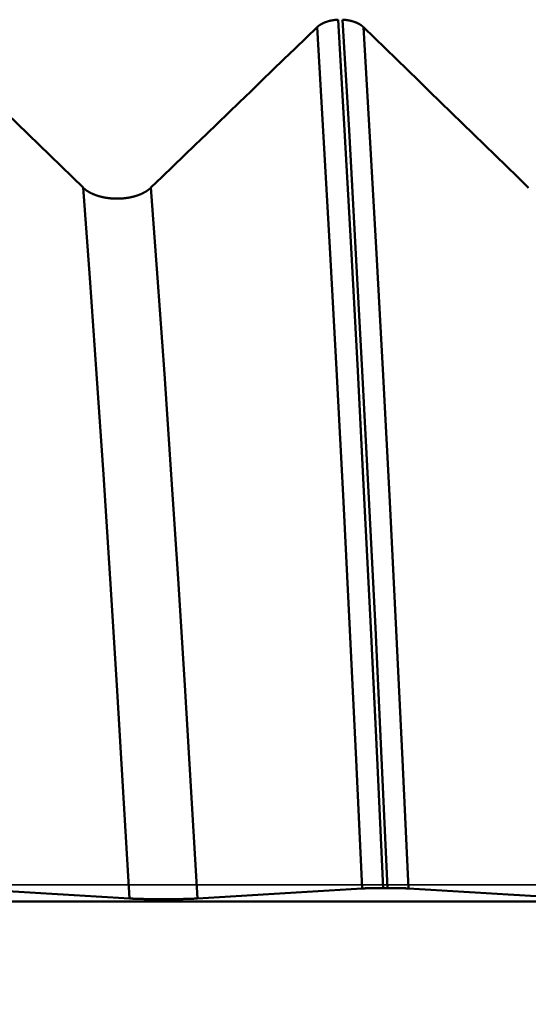
# Model space of a CAD drawing. Extents: x -50 to 107, y -69 to 65.
# Drawn here: x 54 to 55, y 0 to 2 of the extents above; entities that cross this region are included whole.
import ezdxf

# ---------------------------------------------------------------- set-up
doc = ezdxf.new("R2010")
doc.units = 0
doc.header["$PDMODE"] = 1
doc.linetypes.add('LONGDASH_DASH', pattern=[10.5, 6, -0.75, 3, -0.75])
for name, color, linetype, lineweight in [('1', 4, 'Continuous', 50), ('2', 7, 'Continuous', 25), ('4', 2, 'LONGDASH_DASH', 25), ('CUT', 1, 'Continuous', 25), ('SK2', 7, 'Continuous', 25), ('SK4', 2, 'LONGDASH_DASH', 25)]:
    doc.layers.add(name, color=color, linetype=linetype, lineweight=lineweight)
doc.styles.add('STANDARD 3.5 mm', font='monos.ttf', dxfattribs={"height": 3.5})
doc.dimstyles.new('AM_DIN', dxfattribs={"dimtxt": 3.5, "dimasz": 2.5, "dimexe": 2, "dimexo": 1, "dimgap": 1, "dimtad": 1, "dimdec": 1, "dimzin": 0, "dimdsep": 46, "dimtxsty": 'STANDARD 3.5 mm', "dimcen": 0.09, "dimadec": 0, "dimazin": 2, "dimtm": 1e-09, "dimtfac": 0.707107, "dimtmove": 0, "dimatfit": 3, "dimfxl": 1, "dimtolj": 1, "dimtzin": 0, "dimlwd": -1, "dimlwe": -1, "dimarcsym": 0})

# ---------------------------------------------------------------- blocks, each defined once
blk = doc.blocks.new('*D14')
at = {"layer": '2', "color": 0}
for p, q in [((0, -1), (0, -47)), ((69.65, -1), (69.65, -47)), ((67.15, -45), (2.5, -45))]:
    blk.add_line(p, q, dxfattribs=at)
for points in [[(2.5, -44.5833), (2.5, -45.4167), (0, -45)], [(67.15, -45.4167), (67.15, -44.5833), (69.65, -45)]]:
    blk.add_solid(points, dxfattribs=at)
at = {"layer": 'DEFPOINTS', "color": 0}
for p in [(0, 0), (69.65, 0), (0, -35)]:
    blk.add_point(p, dxfattribs=at)
at = {"layer": '2', "color": 0, "insert": (33, -42.1887), "char_height": 3.5, "attachment_point": 5, "style": 'STANDARD 3.5 mm'}
blk.add_mtext('\\A1;69.7', dxfattribs=at)
blk = doc.blocks.new('*D15')
at = {"layer": 'DEFPOINTS', "color": 0}
for p in [(69.65, 0), (-23.7, -2.8), (-23.7, -50)]:
    blk.add_point(p, dxfattribs=at)
at = {"layer": 'SK2', "color": 0}
for p, q in [((69.65, -1), (69.65, -62)), ((-23.7, -3.8), (-23.7, -62)), ((67.15, -60), (-21.2, -60))]:
    blk.add_line(p, q, dxfattribs=at)
for points in [[(-21.2, -59.5833), (-21.2, -60.4167), (-23.7, -60)], [(67.15, -60.4167), (67.15, -59.5833), (69.65, -60)]]:
    blk.add_solid(points, dxfattribs=at)
at = {"layer": 'SK2', "color": 0, "insert": (22.975, -57.1887), "char_height": 3.5, "attachment_point": 5, "style": 'STANDARD 3.5 mm'}
blk.add_mtext('\\A1;93.4', dxfattribs=at)

msp = doc.modelspace()

# ---------------------------------------------------------------- linework, layer by layer
at = {"layer": '1'}
for p, q in [((55.0566, -0.0093), (55.0692, -0.0093)), ((64.403, -0.0472), (48.9961, -0.0472))]:
    msp.add_line(p, q, dxfattribs=at)
for points in [[(54.2141, 1.9561), (54.1833, 1.9861), (54.1524, 2.0162), (54.1216, 2.0462), (54.0907, 2.0762), (54.0599, 2.1063), (54.029, 2.1363), (53.9982, 2.1664), (53.9673, 2.1964), (53.9364, 2.2264), (53.9055, 2.2565), (53.8747, 2.2865), (53.8438, 2.3165), (53.8129, 2.3466), (53.782, 2.3766), (53.7512, 2.4066)], [(54.8712, 2.4066), (54.8402, 2.3766), (54.8091, 2.3465), (54.778, 2.3165), (54.7469, 2.2865), (54.7158, 2.2564), (54.6847, 2.2264), (54.6536, 2.1963), (54.6224, 2.1663), (54.5913, 2.1363), (54.5602, 2.1062), (54.5291, 2.0762), (54.498, 2.0462), (54.4669, 2.0161), (54.4358, 1.9861), (54.4046, 1.9561)], [(54.93, 2.4275), (54.9294, 2.4274), (54.9288, 2.4274), (54.9283, 2.4274), (54.9277, 2.4273), (54.9272, 2.4273), (54.9266, 2.4273), (54.926, 2.4272), (54.9255, 2.4272), (54.9249, 2.4271), (54.9244, 2.4271), (54.9238, 2.427), (54.9233, 2.427), (54.9227, 2.4269), (54.9221, 2.4269), (54.9216, 2.4268), (54.921, 2.4267), (54.9205, 2.4267), (54.9199, 2.4266), (54.9194, 2.4265), (54.9188, 2.4265), (54.9183, 2.4264), (54.9177, 2.4263), (54.9172, 2.4262), (54.9166, 2.4261), (54.9161, 2.4261), (54.9155, 2.426), (54.915, 2.4259), (54.9145, 2.4258), (54.9139, 2.4257), (54.9134, 2.4256), (54.9128, 2.4255), (54.9123, 2.4254), (54.9118, 2.4253), (54.9112, 2.4252), (54.9107, 2.4251), (54.9102, 2.425), (54.9096, 2.4249), (54.9091, 2.4248), (54.9086, 2.4247), (54.9081, 2.4245), (54.9076, 2.4244), (54.907, 2.4243), (54.9065, 2.4242), (54.906, 2.424), (54.9055, 2.4239), (54.905, 2.4238), (54.9045, 2.4237), (54.904, 2.4235), (54.9034, 2.4234), (54.9029, 2.4232), (54.9024, 2.4231), (54.9019, 2.423), (54.9014, 2.4228), (54.9009, 2.4227), (54.9004, 2.4225), (54.8999, 2.4224), (54.8995, 2.4222), (54.899, 2.4221), (54.8985, 2.4219), (54.898, 2.4217), (54.8975, 2.4216), (54.897, 2.4214), (54.8965, 2.4212), (54.8961, 2.4211), (54.8956, 2.4209), (54.8951, 2.4207), (54.8946, 2.4206), (54.8942, 2.4204), (54.8937, 2.4202), (54.8932, 2.42), (54.8928, 2.4198), (54.8923, 2.4197), (54.8919, 2.4195), (54.8916, 2.4194), (54.8914, 2.4193), (54.8912, 2.4192), (54.8909, 2.4191), (54.8907, 2.419), (54.8905, 2.4189), (54.8903, 2.4188), (54.8901, 2.4187), (54.8898, 2.4186), (54.8896, 2.4185), (54.8894, 2.4184), (54.8892, 2.4183), (54.8889, 2.4182), (54.8887, 2.4181), (54.8885, 2.418), (54.8883, 2.4179), (54.8881, 2.4178), (54.8879, 2.4177), (54.8876, 2.4176), (54.8874, 2.4175), (54.8872, 2.4174), (54.887, 2.4173), (54.8868, 2.4172), (54.8866, 2.4171), (54.8864, 2.417), (54.8862, 2.4169), (54.8859, 2.4168), (54.8857, 2.4167), (54.8855, 2.4166), (54.8853, 2.4165), (54.8851, 2.4164), (54.8849, 2.4162), (54.8845, 2.416), (54.8843, 2.4159), (54.8841, 2.4158), (54.8839, 2.4157), (54.8837, 2.4156), (54.8835, 2.4155), (54.8833, 2.4154), (54.8831, 2.4153), (54.8829, 2.4151), (54.8827, 2.415), (54.8825, 2.4149), (54.8823, 2.4148), (54.8821, 2.4147), (54.8819, 2.4146), (54.8817, 2.4145), (54.8815, 2.4144), (54.8813, 2.4142), (54.8811, 2.4141), (54.8809, 2.414), (54.8808, 2.4139), (54.8806, 2.4138), (54.8804, 2.4137), (54.8802, 2.4135), (54.88, 2.4134), (54.8798, 2.4133), (54.8796, 2.4132), (54.8794, 2.4131), (54.8793, 2.4129), (54.8791, 2.4128), (54.8789, 2.4127), (54.8787, 2.4126), (54.8785, 2.4125), (54.8783, 2.4123), (54.8782, 2.4122), (54.878, 2.4121), (54.8778, 2.412), (54.8776, 2.4118), (54.8775, 2.4117), (54.8773, 2.4116), (54.8771, 2.4115), (54.8769, 2.4113), (54.8768, 2.4112), (54.8766, 2.4111), (54.8764, 2.411), (54.8762, 2.4108), (54.8761, 2.4107), (54.8759, 2.4106), (54.8757, 2.4105), (54.8756, 2.4103), (54.8754, 2.4102), (54.8752, 2.4101), (54.8751, 2.4099), (54.8749, 2.4098), (54.8747, 2.4097), (54.8746, 2.4096), (54.8744, 2.4094), (54.8743, 2.4093), (54.8741, 2.4092), (54.8739, 2.409), (54.8738, 2.4089), (54.8736, 2.4088), (54.8735, 2.4086), (54.8733, 2.4085), (54.8732, 2.4084), (54.873, 2.4082), (54.8729, 2.4081), (54.8727, 2.408), (54.8726, 2.4078), (54.8724, 2.4077), (54.8723, 2.4076), (54.8721, 2.4074), (54.872, 2.4073), (54.8718, 2.4072), (54.8717, 2.407), (54.8715, 2.4069), (54.8714, 2.4068), (54.8712, 2.4066)], [(54.998, -0.0106), (54.981, 0.3507), (54.9633, 0.7139), (54.9451, 1.0748), (54.9265, 1.4288), (54.9079, 1.7715), (54.8894, 2.0987), (54.8712, 2.4066)], [(55.0566, -0.0093), (55.0396, 0.3549), (55.0219, 0.721), (55.0037, 1.0848), (54.9852, 1.4417), (54.9666, 1.7871), (54.9481, 2.117), (54.93, 2.4275)], [(55.0692, -0.0093), (55.0522, 0.3549), (55.0346, 0.721), (55.0163, 1.0848), (54.9978, 1.4417), (54.9792, 1.7871), (54.9607, 2.117), (54.9426, 2.4275)], [(55.0012, 2.4066), (55.001, 2.4068), (55.0009, 2.4069), (55.0007, 2.407), (55.0006, 2.4072), (55.0004, 2.4073), (55.0003, 2.4074), (55.0001, 2.4076), (55, 2.4077), (54.9999, 2.4078), (54.9997, 2.408), (54.9996, 2.4081), (54.9994, 2.4082), (54.9993, 2.4084), (54.9991, 2.4085), (54.9989, 2.4086), (54.9988, 2.4088), (54.9986, 2.4089), (54.9985, 2.409), (54.9983, 2.4092), (54.9982, 2.4093), (54.998, 2.4094), (54.9978, 2.4095), (54.9977, 2.4097), (54.9975, 2.4098), (54.9974, 2.4099), (54.9972, 2.4101), (54.997, 2.4102), (54.9969, 2.4103), (54.9967, 2.4104), (54.9965, 2.4106), (54.9964, 2.4107), (54.9962, 2.4108), (54.996, 2.411), (54.9959, 2.4111), (54.9957, 2.4112), (54.9955, 2.4113), (54.9953, 2.4115), (54.9952, 2.4116), (54.995, 2.4117), (54.9948, 2.4118), (54.9946, 2.412), (54.9945, 2.4121), (54.9943, 2.4122), (54.9941, 2.4123), (54.9939, 2.4124), (54.9937, 2.4126), (54.9936, 2.4127), (54.9934, 2.4128), (54.9932, 2.4129), (54.993, 2.413), (54.9928, 2.4132), (54.9926, 2.4133), (54.9925, 2.4134), (54.9923, 2.4135), (54.9921, 2.4136), (54.9919, 2.4138), (54.9917, 2.4139), (54.9915, 2.414), (54.9913, 2.4141), (54.9911, 2.4142), (54.9909, 2.4143), (54.9908, 2.4145), (54.9906, 2.4146), (54.9904, 2.4147), (54.9902, 2.4148), (54.99, 2.4149), (54.9898, 2.415), (54.9896, 2.4151), (54.9894, 2.4152), (54.9892, 2.4154), (54.989, 2.4155), (54.9888, 2.4156), (54.9886, 2.4157), (54.9884, 2.4158), (54.9882, 2.4159), (54.988, 2.416), (54.9878, 2.4161), (54.9876, 2.4162), (54.9874, 2.4163), (54.9872, 2.4165), (54.9869, 2.4166), (54.9867, 2.4167), (54.9865, 2.4168), (54.9863, 2.4169), (54.9861, 2.417), (54.9859, 2.4171), (54.9857, 2.4172), (54.9855, 2.4173), (54.9853, 2.4174), (54.9851, 2.4175), (54.9848, 2.4176), (54.9846, 2.4177), (54.9844, 2.4178), (54.9842, 2.4179), (54.984, 2.418), (54.9838, 2.4181), (54.9836, 2.4182), (54.9833, 2.4183), (54.9831, 2.4184), (54.9829, 2.4185), (54.9827, 2.4186), (54.9825, 2.4187), (54.9822, 2.4188), (54.982, 2.4189), (54.9818, 2.419), (54.9816, 2.4191), (54.9813, 2.4192), (54.9811, 2.4193), (54.9809, 2.4194), (54.9807, 2.4195), (54.9804, 2.4195), (54.9802, 2.4196), (54.98, 2.4197), (54.9797, 2.4198), (54.9795, 2.4199), (54.9793, 2.42), (54.9788, 2.4202), (54.9784, 2.4204), (54.9779, 2.4205), (54.9774, 2.4207), (54.9769, 2.4209), (54.9765, 2.4211), (54.976, 2.4212), (54.9755, 2.4214), (54.975, 2.4216), (54.9745, 2.4217), (54.9741, 2.4219), (54.9736, 2.422), (54.9731, 2.4222), (54.9726, 2.4224), (54.9721, 2.4225), (54.9716, 2.4227), (54.9711, 2.4228), (54.9706, 2.4229), (54.9701, 2.4231), (54.9696, 2.4232), (54.9691, 2.4234), (54.9686, 2.4235), (54.9681, 2.4236), (54.9676, 2.4238), (54.967, 2.4239), (54.9665, 2.424), (54.966, 2.4242), (54.9655, 2.4243), (54.965, 2.4244), (54.9645, 2.4245), (54.9639, 2.4246), (54.9637, 2.4247), (54.9634, 2.4248), (54.9629, 2.4249), (54.9624, 2.425), (54.9618, 2.4251), (54.9613, 2.4252), (54.9608, 2.4253), (54.9602, 2.4254), (54.9597, 2.4255), (54.9592, 2.4256), (54.9586, 2.4257), (54.9581, 2.4258), (54.9575, 2.4259), (54.957, 2.426), (54.9565, 2.4261), (54.9559, 2.4261), (54.9554, 2.4262), (54.9548, 2.4263), (54.9543, 2.4264), (54.9537, 2.4265), (54.9532, 2.4265), (54.9526, 2.4266), (54.9521, 2.4267), (54.9515, 2.4267), (54.951, 2.4268), (54.9504, 2.4269), (54.9498, 2.4269), (54.9493, 2.427), (54.9487, 2.427), (54.9482, 2.4271), (54.9476, 2.4271), (54.9471, 2.4272), (54.9465, 2.4272), (54.9459, 2.4273), (54.9454, 2.4273), (54.9448, 2.4273), (54.9443, 2.4274), (54.9437, 2.4274), (54.9431, 2.4274), (54.9426, 2.4275)], [(55.1279, -0.0106), (55.1109, 0.3507), (55.0932, 0.7139), (55.075, 1.0748), (55.0564, 1.4288), (55.0378, 1.7715), (55.0193, 2.0987), (55.0012, 2.4066)], [(55.4641, 1.9561), (55.4333, 1.9861), (55.4024, 2.0162), (55.3716, 2.0462), (55.3407, 2.0762), (55.3099, 2.1063), (55.279, 2.1363), (55.2482, 2.1664), (55.2173, 2.1964), (55.1864, 2.2264), (55.1555, 2.2565), (55.1247, 2.2865), (55.0938, 2.3165), (55.0629, 2.3466), (55.032, 2.3766), (55.0012, 2.4066)], [(54.3445, -0.0388), (54.3269, 0.2601), (54.3088, 0.5601), (54.2901, 0.8581), (54.271, 1.1507), (54.2518, 1.4336), (54.2327, 1.7032), (54.2141, 1.9561)], [(54.4046, 1.9561), (54.4042, 1.9556), (54.4037, 1.9552), (54.4033, 1.9548), (54.4028, 1.9543), (54.4023, 1.9539), (54.4018, 1.9535), (54.4013, 1.9531), (54.4008, 1.9527), (54.4003, 1.9522), (54.3998, 1.9518), (54.3993, 1.9514), (54.3988, 1.951), (54.3982, 1.9506), (54.3977, 1.9502), (54.3972, 1.9498), (54.3966, 1.9494), (54.3961, 1.949), (54.3955, 1.9486), (54.3949, 1.9482), (54.3944, 1.9478), (54.3938, 1.9474), (54.3932, 1.947), (54.3926, 1.9467), (54.392, 1.9463), (54.3914, 1.9459), (54.3908, 1.9455), (54.3902, 1.9451), (54.3896, 1.9448), (54.389, 1.9444), (54.3884, 1.944), (54.3877, 1.9437), (54.3871, 1.9433), (54.3865, 1.943), (54.3858, 1.9426), (54.3852, 1.9423), (54.3845, 1.9419), (54.3839, 1.9416), (54.3832, 1.9412), (54.3825, 1.9409), (54.3819, 1.9406), (54.3812, 1.9403), (54.3805, 1.9399), (54.3798, 1.9396), (54.3791, 1.9393), (54.3784, 1.939), (54.3777, 1.9387), (54.377, 1.9383), (54.3763, 1.938), (54.3756, 1.9377), (54.3749, 1.9374), (54.3742, 1.9371), (54.3734, 1.9368), (54.3727, 1.9365), (54.372, 1.9363), (54.3712, 1.936), (54.3705, 1.9357), (54.3697, 1.9354), (54.369, 1.9351), (54.3682, 1.9349), (54.3674, 1.9346), (54.3667, 1.9343), (54.3659, 1.9341), (54.3651, 1.9338), (54.3643, 1.9336), (54.3636, 1.9333), (54.3628, 1.9331), (54.362, 1.9328), (54.3612, 1.9326), (54.3604, 1.9323), (54.3596, 1.9321), (54.3588, 1.9319), (54.358, 1.9317), (54.3572, 1.9314), (54.3564, 1.9312), (54.3556, 1.931), (54.3547, 1.9308), (54.3539, 1.9306), (54.3531, 1.9304), (54.3523, 1.9302), (54.3514, 1.93), (54.3506, 1.9298), (54.3498, 1.9296), (54.3489, 1.9294), (54.3481, 1.9292), (54.3473, 1.9291), (54.3464, 1.9289), (54.3456, 1.9287), (54.3447, 1.9286), (54.3439, 1.9284), (54.343, 1.9283), (54.3422, 1.9281), (54.3413, 1.928), (54.3404, 1.9278), (54.3396, 1.9277), (54.3387, 1.9275), (54.3378, 1.9274), (54.337, 1.9273), (54.3361, 1.9271), (54.3352, 1.927), (54.3343, 1.9269), (54.3335, 1.9268), (54.3326, 1.9267), (54.3317, 1.9266), (54.3308, 1.9265), (54.3299, 1.9264), (54.3291, 1.9263), (54.3282, 1.9262), (54.3273, 1.9261), (54.3264, 1.926), (54.3255, 1.926), (54.3246, 1.9259), (54.3237, 1.9258), (54.3228, 1.9257), (54.3219, 1.9257), (54.321, 1.9256), (54.3201, 1.9256), (54.3192, 1.9255), (54.3183, 1.9255), (54.3174, 1.9254), (54.3165, 1.9254), (54.3157, 1.9254), (54.3148, 1.9254), (54.3139, 1.9253), (54.313, 1.9253), (54.3121, 1.9253), (54.3112, 1.9253), (54.3103, 1.9253), (54.3094, 1.9253), (54.3085, 1.9253), (54.3076, 1.9253), (54.3067, 1.9253), (54.3058, 1.9253), (54.3049, 1.9253), (54.304, 1.9253), (54.3031, 1.9254), (54.3022, 1.9254), (54.3013, 1.9254), (54.3004, 1.9255), (54.2995, 1.9255), (54.2986, 1.9256), (54.2977, 1.9256), (54.2968, 1.9257), (54.2959, 1.9257), (54.295, 1.9258), (54.2941, 1.9259), (54.2932, 1.9259), (54.2923, 1.926), (54.2914, 1.9261), (54.2906, 1.9262), (54.2897, 1.9263), (54.2888, 1.9264), (54.2879, 1.9264), (54.287, 1.9265), (54.2861, 1.9266), (54.2852, 1.9268), (54.2844, 1.9269), (54.2835, 1.927), (54.2826, 1.9271), (54.2817, 1.9272), (54.2809, 1.9274), (54.28, 1.9275), (54.2791, 1.9276), (54.2783, 1.9278), (54.2774, 1.9279), (54.2766, 1.928), (54.2757, 1.9282), (54.2749, 1.9284), (54.274, 1.9285), (54.2732, 1.9287), (54.2723, 1.9288), (54.2715, 1.929), (54.2706, 1.9292), (54.2698, 1.9294), (54.269, 1.9296), (54.2681, 1.9297), (54.2673, 1.9299), (54.2665, 1.9301), (54.2656, 1.9303), (54.2648, 1.9305), (54.264, 1.9307), (54.2632, 1.9309), (54.2623, 1.9312), (54.2615, 1.9314), (54.2607, 1.9316), (54.2599, 1.9318), (54.2591, 1.9321), (54.2583, 1.9323), (54.2575, 1.9325), (54.2567, 1.9328), (54.2559, 1.933), (54.2551, 1.9332), (54.2544, 1.9335), (54.2536, 1.9338), (54.2528, 1.934), (54.252, 1.9343), (54.2513, 1.9345), (54.2505, 1.9348), (54.2497, 1.9351), (54.249, 1.9353), (54.2482, 1.9356), (54.2475, 1.9359), (54.2467, 1.9362), (54.246, 1.9365), (54.2453, 1.9368), (54.2446, 1.9371), (54.2438, 1.9374), (54.2431, 1.9377), (54.2424, 1.938), (54.2417, 1.9383), (54.241, 1.9386), (54.2403, 1.9389), (54.2396, 1.9392), (54.2389, 1.9395), (54.2382, 1.9399), (54.2375, 1.9402), (54.2369, 1.9405), (54.2362, 1.9408), (54.2355, 1.9412), (54.2348, 1.9415), (54.2342, 1.9419), (54.2335, 1.9422), (54.2329, 1.9426), (54.2322, 1.9429), (54.2316, 1.9433), (54.231, 1.9436), (54.2303, 1.944), (54.2297, 1.9444), (54.2291, 1.9447), (54.2285, 1.9451), (54.2279, 1.9455), (54.2273, 1.9458), (54.2267, 1.9462), (54.2261, 1.9466), (54.2255, 1.947), (54.2249, 1.9474), (54.2243, 1.9478), (54.2238, 1.9482), (54.2232, 1.9485), (54.2227, 1.9489), (54.2221, 1.9493), (54.2216, 1.9497), (54.221, 1.9501), (54.2205, 1.9505), (54.22, 1.951), (54.2195, 1.9514), (54.2189, 1.9518), (54.2184, 1.9522), (54.2182, 1.9524), (54.2179, 1.9526), (54.2174, 1.953), (54.2169, 1.9535), (54.2164, 1.9539), (54.216, 1.9543), (54.2155, 1.9548), (54.215, 1.9552), (54.2146, 1.9556), (54.2141, 1.9561)], [(54.535, -0.0388), (54.5175, 0.2601), (54.4993, 0.5601), (54.4806, 0.8581), (54.4615, 1.1507), (54.4423, 1.4336), (54.4233, 1.7032), (54.4046, 1.9561)], [(55.4646, 1.9556), (55.4641, 1.9561)], [(53.8779, -0.0106), (53.909, -0.0125), (53.9401, -0.0144), (53.9712, -0.0163), (54.0023, -0.0181), (54.0334, -0.02), (54.0645, -0.0219), (54.0956, -0.0238), (54.1267, -0.0256), (54.1578, -0.0275), (54.1889, -0.0294), (54.22, -0.0313), (54.2511, -0.0331), (54.2822, -0.035), (54.3134, -0.0369), (54.3445, -0.0388)], [(54.535, -0.0388), (54.5658, -0.0369), (54.5967, -0.035), (54.6275, -0.0331), (54.6584, -0.0313), (54.6893, -0.0294), (54.7201, -0.0275), (54.751, -0.0256), (54.7819, -0.0238), (54.8127, -0.0219), (54.8436, -0.02), (54.8745, -0.0181), (54.9054, -0.0163), (54.9363, -0.0144), (54.9672, -0.0125), (54.998, -0.0106)], [(54.998, -0.0106), (54.9982, -0.0106), (54.9983, -0.0106), (54.9985, -0.0106), (54.9986, -0.0106), (54.9988, -0.0106), (54.9989, -0.0106), (54.999, -0.0106), (54.9992, -0.0106), (54.9993, -0.0106), (54.9995, -0.0106), (54.9996, -0.0105), (54.9998, -0.0105), (54.9999, -0.0105), (55.0001, -0.0105), (55.0002, -0.0105), (55.0004, -0.0105), (55.0006, -0.0105), (55.0007, -0.0105), (55.0009, -0.0105), (55.001, -0.0105), (55.0012, -0.0105), (55.0013, -0.0105), (55.0015, -0.0104), (55.0017, -0.0104), (55.0018, -0.0104), (55.002, -0.0104), (55.0022, -0.0104), (55.0023, -0.0104), (55.0025, -0.0104), (55.0027, -0.0104), (55.0028, -0.0104), (55.003, -0.0104), (55.0032, -0.0104), (55.0033, -0.0104), (55.0035, -0.0104), (55.0037, -0.0103), (55.0039, -0.0103), (55.004, -0.0103), (55.0042, -0.0103), (55.0044, -0.0103), (55.0046, -0.0103), (55.0047, -0.0103), (55.0049, -0.0103), (55.0051, -0.0103), (55.0053, -0.0103), (55.0054, -0.0103), (55.0056, -0.0103), (55.0058, -0.0103), (55.006, -0.0102), (55.0062, -0.0102), (55.0064, -0.0102), (55.0065, -0.0102), (55.0067, -0.0102), (55.0069, -0.0102), (55.0071, -0.0102), (55.0073, -0.0102), (55.0075, -0.0102), (55.0077, -0.0102), (55.0079, -0.0102), (55.0081, -0.0102), (55.0082, -0.0102), (55.0084, -0.0102), (55.0086, -0.0101), (55.0088, -0.0101), (55.009, -0.0101), (55.0092, -0.0101), (55.0096, -0.0101), (55.01, -0.0101), (55.0104, -0.0101), (55.0108, -0.0101), (55.0112, -0.0101), (55.0116, -0.01), (55.012, -0.01), (55.0124, -0.01), (55.0129, -0.01), (55.0133, -0.01), (55.0137, -0.01), (55.0141, -0.01), (55.0143, -0.01), (55.0146, -0.0099), (55.0148, -0.0099), (55.015, -0.0099), (55.0152, -0.0099), (55.0154, -0.0099), (55.0156, -0.0099), (55.0159, -0.0099), (55.0163, -0.0099), (55.0167, -0.0099), (55.0172, -0.0099), (55.0176, -0.0099), (55.0181, -0.0099), (55.0185, -0.0098), (55.019, -0.0098), (55.0194, -0.0098), (55.0199, -0.0098), (55.0204, -0.0098), (55.0208, -0.0098), (55.0213, -0.0098), (55.0218, -0.0098), (55.0222, -0.0098), (55.0227, -0.0097), (55.0232, -0.0097), (55.0237, -0.0097), (55.0242, -0.0097), (55.0246, -0.0097), (55.0251, -0.0097), (55.0256, -0.0097), (55.0261, -0.0097), (55.0266, -0.0097), (55.0271, -0.0096), (55.0276, -0.0096), (55.0281, -0.0096), (55.0286, -0.0096), (55.0291, -0.0096), (55.0296, -0.0096), (55.0301, -0.0096), (55.0306, -0.0096), (55.0311, -0.0096), (55.0316, -0.0096), (55.0321, -0.0096), (55.0327, -0.0096), (55.0332, -0.0095), (55.0337, -0.0095), (55.0342, -0.0095), (55.0347, -0.0095), (55.0352, -0.0095), (55.0358, -0.0095), (55.036, -0.0095), (55.0363, -0.0095), (55.0368, -0.0095), (55.0373, -0.0095), (55.0379, -0.0095), (55.0384, -0.0095), (55.0389, -0.0095), (55.0395, -0.0095), (55.04, -0.0095), (55.0406, -0.0094), (55.0411, -0.0094), (55.0416, -0.0094), (55.0422, -0.0094), (55.0427, -0.0094), (55.0433, -0.0094), (55.0438, -0.0094), (55.0444, -0.0094), (55.0449, -0.0094), (55.0455, -0.0094), (55.046, -0.0094), (55.0466, -0.0094), (55.0471, -0.0094), (55.0477, -0.0094), (55.0482, -0.0094), (55.0488, -0.0094), (55.0499, -0.0094), (55.051, -0.0094), (55.0521, -0.0094), (55.0533, -0.0094), (55.0544, -0.0093), (55.0555, -0.0093), (55.0566, -0.0093)], [(55.0692, -0.0093), (55.0704, -0.0093), (55.0715, -0.0093), (55.0726, -0.0094), (55.0737, -0.0094), (55.0748, -0.0094), (55.0759, -0.0094), (55.077, -0.0094), (55.0782, -0.0094), (55.0787, -0.0094), (55.0793, -0.0094), (55.0798, -0.0094), (55.0804, -0.0094), (55.0809, -0.0094), (55.0815, -0.0094), (55.082, -0.0094), (55.0826, -0.0094), (55.0831, -0.0094), (55.0836, -0.0094), (55.0842, -0.0094), (55.0847, -0.0094), (55.0853, -0.0094), (55.0858, -0.0095), (55.0863, -0.0095), (55.0869, -0.0095), (55.0874, -0.0095), (55.088, -0.0095), (55.0885, -0.0095), (55.089, -0.0095), (55.0895, -0.0095), (55.0901, -0.0095), (55.0906, -0.0095), (55.0911, -0.0095), (55.0916, -0.0095), (55.0922, -0.0095), (55.0927, -0.0095), (55.0932, -0.0096), (55.0937, -0.0096), (55.0942, -0.0096), (55.0947, -0.0096), (55.0952, -0.0096), (55.0957, -0.0096), (55.0962, -0.0096), (55.0967, -0.0096), (55.0972, -0.0096), (55.0978, -0.0096), (55.0982, -0.0096), (55.0987, -0.0096), (55.0992, -0.0097), (55.0997, -0.0097), (55.1002, -0.0097), (55.1007, -0.0097), (55.1012, -0.0097), (55.1017, -0.0097), (55.1022, -0.0097), (55.1026, -0.0097), (55.1031, -0.0097), (55.1036, -0.0097), (55.1041, -0.0098), (55.1045, -0.0098), (55.105, -0.0098), (55.1055, -0.0098), (55.106, -0.0098), (55.1064, -0.0098), (55.1069, -0.0098), (55.1073, -0.0098), (55.1078, -0.0099), (55.1082, -0.0099), (55.1087, -0.0099), (55.1091, -0.0099), (55.1096, -0.0099), (55.11, -0.0099), (55.1105, -0.0099), (55.1109, -0.0099), (55.1113, -0.0099), (55.1118, -0.01), (55.112, -0.01), (55.1122, -0.01), (55.1124, -0.01), (55.1126, -0.01), (55.1128, -0.01), (55.113, -0.01), (55.1132, -0.01), (55.1134, -0.01), (55.1137, -0.01), (55.1139, -0.01), (55.1141, -0.01), (55.1143, -0.01), (55.1147, -0.0101), (55.1151, -0.0101), (55.1155, -0.0101), (55.1159, -0.0101), (55.1163, -0.0101), (55.1167, -0.0101), (55.1171, -0.0101), (55.1173, -0.0101), (55.1175, -0.0102), (55.1177, -0.0102), (55.1179, -0.0102), (55.1181, -0.0102), (55.1182, -0.0102), (55.1184, -0.0102), (55.1186, -0.0102), (55.1188, -0.0102), (55.119, -0.0102), (55.1192, -0.0102), (55.1194, -0.0102), (55.1196, -0.0102), (55.1197, -0.0102), (55.1199, -0.0102), (55.1201, -0.0103), (55.1203, -0.0103), (55.1205, -0.0103), (55.1207, -0.0103), (55.1208, -0.0103), (55.121, -0.0103), (55.1212, -0.0103), (55.1214, -0.0103), (55.1216, -0.0103), (55.1217, -0.0103), (55.1219, -0.0103), (55.1221, -0.0103), (55.1223, -0.0103), (55.1224, -0.0104), (55.1226, -0.0104), (55.1228, -0.0104), (55.1229, -0.0104), (55.1231, -0.0104), (55.1233, -0.0104), (55.1235, -0.0104), (55.1236, -0.0104), (55.1238, -0.0104), (55.124, -0.0104), (55.1241, -0.0104), (55.1243, -0.0104), (55.1244, -0.0104), (55.1246, -0.0105), (55.1248, -0.0105), (55.1249, -0.0105), (55.1251, -0.0105), (55.1252, -0.0105), (55.1254, -0.0105), (55.1256, -0.0105), (55.1257, -0.0105), (55.1259, -0.0105), (55.126, -0.0105), (55.1262, -0.0105), (55.1263, -0.0105), (55.1265, -0.0106), (55.1266, -0.0106), (55.1268, -0.0106), (55.1269, -0.0106), (55.1271, -0.0106), (55.1272, -0.0106), (55.1274, -0.0106), (55.1275, -0.0106), (55.1277, -0.0106), (55.1278, -0.0106), (55.1279, -0.0106)], [(55.1279, -0.0106), (55.159, -0.0125), (55.1901, -0.0144), (55.2212, -0.0163), (55.2523, -0.0181), (55.2834, -0.02), (55.3145, -0.0219), (55.3456, -0.0238), (55.3767, -0.0256), (55.4078, -0.0275), (55.4389, -0.0294), (55.47, -0.0313), (55.5011, -0.0331), (55.5322, -0.035), (55.5634, -0.0369), (55.5945, -0.0388)], [(54.3445, -0.0388), (54.3449, -0.0388), (54.3454, -0.0388), (54.3459, -0.0388), (54.3463, -0.0389), (54.3468, -0.0389), (54.3473, -0.0389), (54.3478, -0.0389), (54.3483, -0.039), (54.3488, -0.039), (54.3493, -0.039), (54.3498, -0.0391), (54.3503, -0.0391), (54.3509, -0.0391), (54.3514, -0.0391), (54.3519, -0.0392), (54.3525, -0.0392), (54.353, -0.0392), (54.3536, -0.0392), (54.3542, -0.0393), (54.3547, -0.0393), (54.3553, -0.0393), (54.3559, -0.0393), (54.3565, -0.0393), (54.3571, -0.0394), (54.3577, -0.0394), (54.3583, -0.0394), (54.3589, -0.0394), (54.3595, -0.0395), (54.3601, -0.0395), (54.3607, -0.0395), (54.3614, -0.0395), (54.362, -0.0396), (54.3626, -0.0396), (54.3633, -0.0396), (54.3639, -0.0396), (54.3646, -0.0396), (54.3652, -0.0397), (54.3659, -0.0397), (54.3666, -0.0397), (54.3672, -0.0397), (54.3679, -0.0397), (54.3686, -0.0398), (54.3693, -0.0398), (54.37, -0.0398), (54.3707, -0.0398), (54.3714, -0.0398), (54.3721, -0.0399), (54.3728, -0.0399), (54.3735, -0.0399), (54.3742, -0.0399), (54.3749, -0.0399), (54.3757, -0.04), (54.3764, -0.04), (54.3771, -0.04), (54.3779, -0.04), (54.3786, -0.04), (54.3794, -0.04), (54.3801, -0.0401), (54.3809, -0.0401), (54.3817, -0.0401), (54.3824, -0.0401), (54.3832, -0.0401), (54.384, -0.0401), (54.3848, -0.0402), (54.3855, -0.0402), (54.3863, -0.0402), (54.3871, -0.0402), (54.3879, -0.0402), (54.3887, -0.0402), (54.3895, -0.0403), (54.3903, -0.0403), (54.3911, -0.0403), (54.3919, -0.0403), (54.3927, -0.0403), (54.3936, -0.0403), (54.3944, -0.0403), (54.3952, -0.0404), (54.396, -0.0404), (54.3968, -0.0404), (54.3977, -0.0404), (54.3993, -0.0404), (54.4002, -0.0404), (54.401, -0.0404), (54.4018, -0.0404), (54.4027, -0.0405), (54.4035, -0.0405), (54.4044, -0.0405), (54.4052, -0.0405), (54.4061, -0.0405), (54.4069, -0.0405), (54.4078, -0.0405), (54.4087, -0.0405), (54.4095, -0.0405), (54.4113, -0.0405), (54.413, -0.0406), (54.4148, -0.0406), (54.4165, -0.0406), (54.4183, -0.0406), (54.4201, -0.0406), (54.4218, -0.0406), (54.4236, -0.0406), (54.4254, -0.0406), (54.4272, -0.0407), (54.429, -0.0407), (54.4326, -0.0407), (54.4361, -0.0407), (54.4379, -0.0407), (54.4397, -0.0407), (54.4433, -0.0407), (54.4469, -0.0407), (54.4505, -0.0407), (54.4523, -0.0407), (54.4541, -0.0406), (54.4559, -0.0406), (54.4577, -0.0406), (54.4594, -0.0406), (54.4612, -0.0406), (54.463, -0.0406), (54.4647, -0.0406), (54.4665, -0.0406), (54.4682, -0.0406), (54.4691, -0.0405), (54.47, -0.0405), (54.4708, -0.0405), (54.4717, -0.0405), (54.4725, -0.0405), (54.4734, -0.0405), (54.4751, -0.0405), (54.4768, -0.0405), (54.4785, -0.0404), (54.4802, -0.0404), (54.481, -0.0404), (54.4818, -0.0404), (54.4827, -0.0404), (54.4835, -0.0404), (54.4843, -0.0404), (54.4851, -0.0403), (54.4859, -0.0403), (54.4868, -0.0403), (54.4876, -0.0403), (54.4884, -0.0403), (54.4892, -0.0403), (54.49, -0.0403), (54.4908, -0.0402), (54.4916, -0.0402), (54.4924, -0.0402), (54.4932, -0.0402), (54.494, -0.0402), (54.4948, -0.0402), (54.4955, -0.0402), (54.4963, -0.0401), (54.4971, -0.0401), (54.4978, -0.0401), (54.4986, -0.0401), (54.4994, -0.0401), (54.5001, -0.0401), (54.5009, -0.04), (54.5016, -0.04), (54.5024, -0.04), (54.5031, -0.04), (54.5038, -0.04), (54.5046, -0.0399), (54.5053, -0.0399), (54.506, -0.0399), (54.5067, -0.0399), (54.5074, -0.0399), (54.5081, -0.0399), (54.5088, -0.0398), (54.5095, -0.0398), (54.5102, -0.0398), (54.5109, -0.0398), (54.5116, -0.0398), (54.5123, -0.0397), (54.5129, -0.0397), (54.5136, -0.0397), (54.5143, -0.0397), (54.5149, -0.0396), (54.5156, -0.0396), (54.5162, -0.0396), (54.5169, -0.0396), (54.5175, -0.0396), (54.5181, -0.0395), (54.5188, -0.0395), (54.5194, -0.0395), (54.52, -0.0395), (54.5206, -0.0394), (54.5212, -0.0394), (54.5218, -0.0394), (54.5224, -0.0394), (54.523, -0.0394), (54.5236, -0.0393), (54.5242, -0.0393), (54.5248, -0.0393), (54.5253, -0.0393), (54.5259, -0.0392), (54.5264, -0.0392), (54.527, -0.0392), (54.5275, -0.0392), (54.5281, -0.0391), (54.5286, -0.0391), (54.5291, -0.0391), (54.5297, -0.0391), (54.5302, -0.039), (54.5307, -0.039), (54.5312, -0.039), (54.5317, -0.0389), (54.5322, -0.0389), (54.5327, -0.0389), (54.5331, -0.0389), (54.5336, -0.0388), (54.5341, -0.0388), (54.5345, -0.0388), (54.535, -0.0388)]]:
    msp.add_lwpolyline(points, dxfattribs=at)
at = {"layer": '4'}
msp.add_line((-2, 0), (71.65, 0), dxfattribs=at)
at = {"layer": 'CUT'}
msp.add_lwpolyline([(53, 4.117), (62.8752, 4.117), (66, 3.65), (66, 0), (53, 0)], close=True, dxfattribs=at)
at = {"layer": 'SK4'}
msp.add_line((-26, 0), (71.65, 0), dxfattribs=at)

# ---------------------------------------------------------------- dimensions: what is measured, and where the dimension line sits
at = {"layer": '2'}
dim = msp.add_linear_dim(base=(0, -45), p1=(69.65, 0), p2=(0, 0), dimstyle='AM_DIN', dxfattribs=at)
dim.commit()
dim.dimension.update_dxf_attribs({"geometry": '*D14', "text_midpoint": (33, -45), "dimtype": 160})
at = {"layer": 'SK2'}
dim = msp.add_linear_dim(base=(-23.7, -60), p1=(69.65, 0), p2=(-23.7, -2.8), dimstyle='AM_DIN', dxfattribs=at)
dim.commit()
dim.dimension.update_dxf_attribs({"geometry": '*D15', "text_midpoint": (22.975, -60), "dimtype": 160})

doc.saveas('drawing.dxf')
